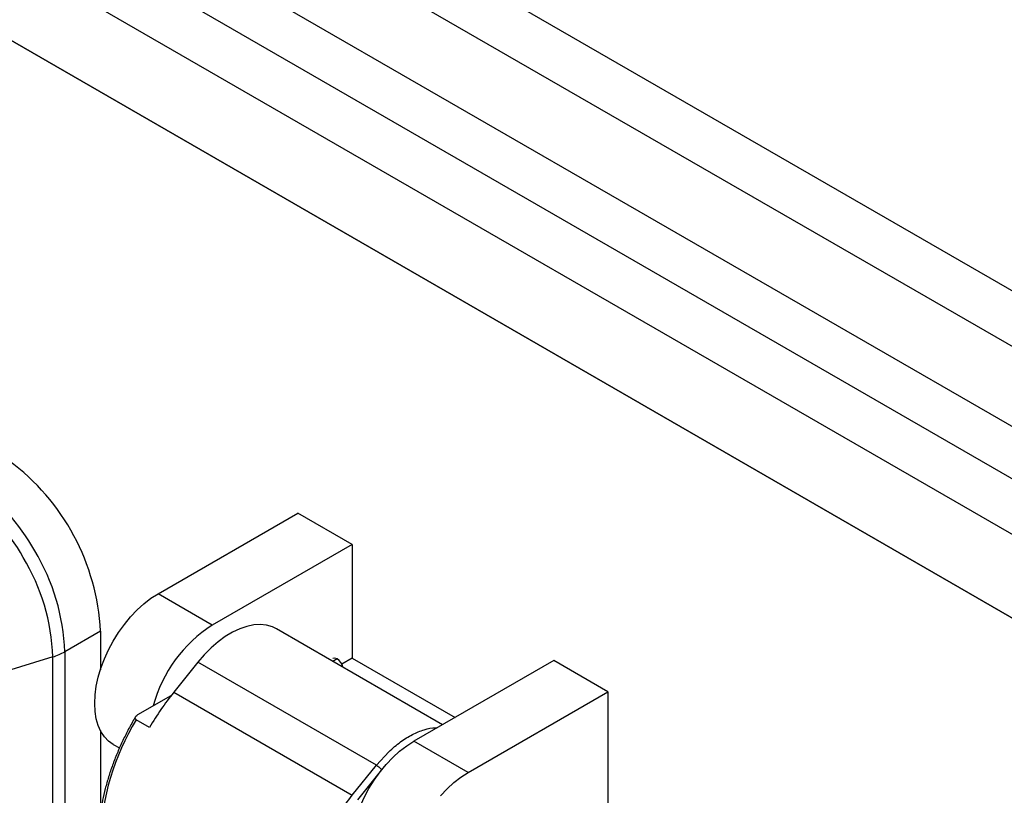
# Model space of a CAD drawing. Units: millimetres. Extents: x 0 to 420, y 0 to 297.
# Drawn here: x 358 to 366, y 252 to 258 of the extents above; entities that cross this region are included whole.
import ezdxf

# ---------------------------------------------------------------- set-up
doc = ezdxf.new("R2010")
doc.units = ezdxf.units.MM

msp = doc.modelspace()

# ---------------------------------------------------------------- linework, layer by layer
for p, q in [((348.9844, 265.8823), (370.0562, 253.7179)), ((369.8677, 253.3913), (348.7959, 265.5557)), ((348.7723, 264.9433), (369.8441, 252.7789)), ((350.4694, 263.5554), (367.4399, 253.7585)), ((367.2514, 253.432), (350.2808, 263.2288)), ((350.2808, 262.5756), (367.2514, 252.7787)), ((367.2589, 252.7743), (350.4694, 262.4667)), ((359.3836, 253.6561), (360.4773, 254.2875)), ((360.9016, 254.0425), (360.4773, 254.2875)), ((360.9016, 254.0425), (359.8079, 253.4112)), ((360.9016, 254.0425), (360.9016, 253.1525)), ((359.8079, 253.4112), (359.3836, 253.6561)), ((358.9334, 253.3633), (358.6544, 253.2022)), ((358.9334, 253.3633), (358.9334, 253.0622)), ((361.6074, 252.6322), (360.3093, 253.3815)), ((358.6544, 253.2022), (358.6544, 251.0708)), ((358.5612, 253.1622), (358.1663, 253.0394)), ((358.5612, 251.013), (358.5612, 253.1622)), ((359.6948, 253.1202), (359.5062, 252.8856)), ((361.0901, 252.3146), (359.6948, 253.1202)), ((360.7837, 253.1471), (360.7495, 253.1274)), ((360.9016, 253.1525), (360.8204, 253.1057)), ((360.9016, 253.1525), (361.7052, 252.6886)), ((362.476, 253.1336), (361.3824, 252.5023)), ((362.9003, 252.8887), (362.476, 253.1336)), ((359.5062, 252.8856), (360.9016, 252.0801)), ((361.8067, 252.2573), (362.9003, 252.8887)), ((362.9003, 252.8887), (362.9003, 252.0017)), ((359.2264, 252.7108), (359.4868, 252.8611)), ((359.3173, 252.6109), (359.2136, 252.6708)), ((358.9334, 252.5871), (358.9334, 251.9401)), ((361.8067, 252.2573), (361.3824, 252.5023)), ((359.0337, 252.4783), (359.0825, 252.4501)), ((361.0901, 252.3147), (361.1878, 252.4212)), ((360.9016, 252.0801), (361.0901, 252.3146)), ((360.944, 252.0436), (361.1325, 252.2782))]:
    msp.add_line(p, q)
at = {"flags": 128}
for points in [[(359.0337, 252.4783), (359.0336, 252.4783), (358.9966, 252.5048), (358.9645, 252.5385), (358.9377, 252.5791), (358.9164, 252.626), (358.9011, 252.6788), (358.8918, 252.7366), (358.8887, 252.7988), (358.8918, 252.8646), (358.9011, 252.9331), (358.9164, 253.0036), (358.9377, 253.0751), (358.9645, 253.1467), (358.9966, 253.2175), (359.0336, 253.2867), (359.075, 253.3533), (359.1203, 253.4165), (359.1689, 253.4755), (359.2202, 253.5297), (359.2735, 253.5782), (359.3282, 253.6205), (359.3836, 253.6561)], [(360.3093, 253.3815), (360.2771, 253.397), (360.2319, 253.4101), (360.1831, 253.4152), (360.1315, 253.4121), (360.0776, 253.401), (360.0222, 253.3819), (359.9658, 253.3551), (359.9092, 253.3209), (359.8532, 253.2798), (359.7983, 253.2322), (359.7453, 253.1788), (359.6948, 253.1202)], [(360.7837, 253.1471), (360.7657, 253.1534), (360.7504, 253.1504)], [(361.0324, 251.3244), (361.0324, 251.3245), (360.9954, 251.3509), (360.9633, 251.3846), (360.9364, 251.4252), (360.9152, 251.4722), (360.8998, 251.5249), (360.8905, 251.5827), (360.8874, 251.6449), (360.8905, 251.7107), (360.8998, 251.7793), (360.9152, 251.8498), (360.9364, 251.9212), (360.9633, 251.9928), (360.9954, 252.0637), (361.0324, 252.1328), (361.0738, 252.1994), (361.119, 252.2626), (361.1676, 252.3217), (361.2189, 252.3758), (361.2722, 252.4243), (361.327, 252.4667), (361.3824, 252.5023)], [(361.5919, 252.0768), (361.6432, 252.1309), (361.6965, 252.1794), (361.7512, 252.2217), (361.8067, 252.2573)]]:
    msp.add_lwpolyline(points, dxfattribs=at)
for centre, radius, start, end in [((357.1735, 253.2773), 1.762, 2.79705, 53.63751), ((356.926, 253.1545), 1.7125, 29.27907, 53.72562), ((356.8574, 253.1143), 1.6884, 29.28598, 53.64402), ((357.0277, 253.1486), 1.6276, 1.88693, 31.2133), ((356.9466, 253.1058), 1.6155, 1.99993, 31.1003), ((360.3942, 252.4983), 1.085, 122.7107, 164.94467), ((358.4458, 253.5652), 0.4186, 293.13537, 299.87958), ((358.4127, 253.6423), 0.5026, 287.18967, 293.1597), ((360.7265, 253.0592), 0.1049, 12.29954, 56.97457), ((361.2692, 251.4713), 2.2601, 141.26358, 149.72216), ((360.8565, 251.6645), 1.9266, 148.51239, 178.03697)]:
    msp.add_arc(centre, radius, start, end)
for points, knots in [([(359.2082, 252.6945), (359.2044, 252.6882), (359.1833, 252.6531), (359.1476, 252.5879), (359.103, 252.4983), (359.0628, 252.4074), (359.0272, 252.3157), (358.9963, 252.2238), (358.9704, 252.1322), (358.9495, 252.0413), (358.9339, 251.9516), (358.9237, 251.8638), (358.9197, 251.7958), (358.9195, 251.7574), (358.9194, 251.7468)], [0, 0, 0, 0, 0.020859, 0.11503, 0.209223, 0.30343, 0.397661, 0.491924, 0.58623, 0.680587, 0.775002, 0.869482, 0.964028, 1, 1, 1, 1]), ([(359.2136, 252.6708), (359.2121, 252.6718), (359.2091, 252.6738), (359.2062, 252.6776), (359.2047, 252.682), (359.2047, 252.6891), (359.2103, 252.6997), (359.2206, 252.7068), (359.2264, 252.7108)], [0, 0, 0, 0, 0.087761, 0.179502, 0.277491, 0.38355, 0.654429, 1, 1, 1, 1]), ([(361.1878, 252.4212), (361.2179, 252.4478), (361.278, 252.501), (361.372, 252.5587), (361.4641, 252.5952), (361.5298, 252.6113), (361.5612, 252.6085), (361.5658, 252.6081)], [0, 0, 0, 0, 0.239861, 0.479723, 0.719584, 0.959446, 1, 1, 1, 1])]:
    msp.add_open_spline(points, degree=3, knots=knots)
for points in [[(361.0901, 252.3146), (361.094, 252.3122), (361.1019, 252.3073), (361.1145, 252.2973), (361.1257, 252.2868), (361.1303, 252.2811), (361.1325, 252.2782)], [(360.4301, 250.8651), (360.4317, 250.9135), (360.4348, 251.0103), (360.4599, 251.1648), (360.4994, 251.3229), (360.5541, 251.4826), (360.6228, 251.641), (360.7045, 251.7953), (360.797, 251.9438), (360.8667, 252.0347), (360.9015, 252.0801)]]:
    msp.add_open_spline(points, degree=3)

doc.saveas('drawing.dxf')
